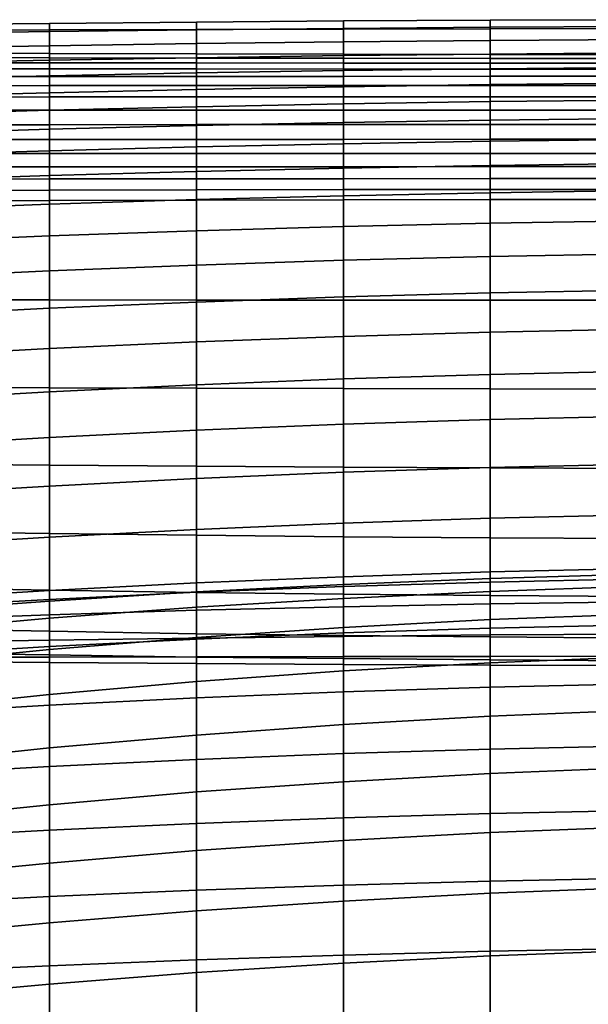
# Model space of a CAD drawing. Extents: x -15.4 to 15.4, y -15.4 to 17.3.
# Drawn here: x -3.4 to -1.3, y 13.7 to 17.3 of the extents above; entities that cross this region are included whole.
import ezdxf

# ---------------------------------------------------------------- set-up
doc = ezdxf.new("R2010")
doc.units = 0
doc.header["$MEASUREMENT"] = 0
doc.layers.add('KNOLL_STUDIO_CHAIR_CUSHION', color=32, linetype='CONTINUOUS')

msp = doc.modelspace()

# ---------------------------------------------------------------- linework, layer by layer
at = {"layer": 'KNOLL_STUDIO_CHAIR_CUSHION'}
for points in [[(-1.0926, 17.3147, 37.4117), (-1.6388, 17.3126, 37.412), (-1.6388, 17.2811, 38.0353), (-1.0926, 17.2819, 38.0351)], [(-1.0926, 17.2894, 36.7879), (-1.6388, 17.2866, 36.7883), (-1.6388, 17.3126, 37.412), (-1.0926, 17.3147, 37.4117)], [(-3.2771, 17.3011, 37.4134), (-3.823, 17.2955, 37.4142), (-3.823, 17.2743, 38.0374), (-3.2771, 17.2768, 38.0367)], [(-3.2771, 17.2703, 36.7904), (-3.823, 17.2625, 36.7914), (-3.823, 17.2955, 37.4142), (-3.2771, 17.3011, 37.4134)], [(-2.7311, 17.3057, 37.4129), (-3.2771, 17.3011, 37.4134), (-3.2771, 17.2768, 38.0367), (-2.7311, 17.2784, 38.0362)], [(-2.7311, 17.2769, 36.7896), (-3.2771, 17.2703, 36.7904), (-3.2771, 17.3011, 37.4134), (-2.7311, 17.3057, 37.4129)], [(-2.7311, 17.2784, 38.0362), (-3.2771, 17.2768, 38.0367), (-3.2771, 17.1887, 38.6535), (-2.7311, 17.1875, 38.6528)], [(-2.185, 17.3101, 37.4125), (-2.7311, 17.3057, 37.4129), (-2.7311, 17.2784, 38.0362), (-2.185, 17.2799, 38.0357)], [(-2.185, 17.2824, 36.789), (-2.7311, 17.2769, 36.7896), (-2.7311, 17.3057, 37.4129), (-2.185, 17.3101, 37.4125)], [(-2.185, 17.232, 36.1668), (-2.7311, 17.226, 36.1675), (-2.7311, 17.2769, 36.7896), (-2.185, 17.2824, 36.789)], [(-2.185, 17.2799, 38.0357), (-2.7311, 17.2784, 38.0362), (-2.7311, 17.1875, 38.6528), (-2.185, 17.1866, 38.6522)], [(-1.6388, 17.3126, 37.412), (-2.185, 17.3101, 37.4125), (-2.185, 17.2799, 38.0357), (-1.6388, 17.2811, 38.0353)], [(-1.6388, 17.2866, 36.7883), (-2.185, 17.2824, 36.789), (-2.185, 17.3101, 37.4125), (-1.6388, 17.3126, 37.412)], [(-1.6388, 17.2371, 36.1659), (-2.185, 17.232, 36.1668), (-2.185, 17.2824, 36.789), (-1.6388, 17.2866, 36.7883)], [(-1.6388, 17.2811, 38.0353), (-2.185, 17.2799, 38.0357), (-2.185, 17.1866, 38.6522), (-1.6388, 17.1858, 38.6518)], [(-1.0926, 17.2406, 36.1654), (-1.6388, 17.2371, 36.1659), (-1.6388, 17.2866, 36.7883), (-1.0926, 17.2894, 36.7879)], [(-1.0926, 17.2819, 38.0351), (-1.6388, 17.2811, 38.0353), (-1.6388, 17.1858, 38.6518), (-1.0926, 17.1852, 38.6514)], [(-3.2771, 17.2768, 38.0367), (-3.823, 17.2743, 38.0374), (-3.823, 17.1899, 38.6542), (-3.2771, 17.1887, 38.6535)], [(-3.2771, 17.2177, 36.1687), (-3.823, 17.2084, 36.17), (-3.823, 17.2625, 36.7914), (-3.2771, 17.2703, 36.7904)], [(-2.7311, 17.226, 36.1675), (-3.2771, 17.2177, 36.1687), (-3.2771, 17.2703, 36.7904), (-2.7311, 17.2769, 36.7896)], [(-3.2771, 17.164, 35.547), (-3.823, 17.1528, 35.5487), (-3.823, 17.2084, 36.17), (-3.2771, 17.2177, 36.1687)], [(-2.7311, 17.1732, 35.5456), (-3.2771, 17.164, 35.547), (-3.2771, 17.2177, 36.1687), (-2.7311, 17.226, 36.1675)], [(-2.185, 17.1812, 35.5446), (-2.7311, 17.1732, 35.5456), (-2.7311, 17.226, 36.1675), (-2.185, 17.232, 36.1668)], [(-1.6388, 17.1865, 35.5436), (-2.185, 17.1812, 35.5446), (-2.185, 17.232, 36.1668), (-1.6388, 17.2371, 36.1659)], [(-1.0926, 17.1914, 35.5429), (-1.6388, 17.1865, 35.5436), (-1.6388, 17.2371, 36.1659), (-1.0926, 17.2406, 36.1654)], [(-3.823, 17.1899, 38.6542), (-3.823, 17.1739, 38.7067), (-3.2771, 17.1729, 38.706), (-3.2771, 17.1887, 38.6535)], [(-3.823, 17.1739, 38.7067), (-3.823, 17.1548, 38.7581), (-3.2771, 17.1543, 38.7576), (-3.2771, 17.1729, 38.706)], [(-3.2771, 17.1887, 38.6535), (-3.2771, 17.1729, 38.706), (-2.7311, 17.1721, 38.7055), (-2.7311, 17.1875, 38.6528)], [(-2.7311, 17.1167, 34.9241), (-3.2771, 17.1057, 34.9258), (-3.2771, 17.164, 35.547), (-2.7311, 17.1732, 35.5456)], [(-3.2771, 17.1729, 38.706), (-3.2771, 17.1543, 38.7576), (-2.7311, 17.1538, 38.7572), (-2.7311, 17.1721, 38.7055)], [(-2.7311, 17.1875, 38.6528), (-2.7311, 17.1721, 38.7055), (-2.185, 17.1715, 38.705), (-2.185, 17.1866, 38.6522)], [(-2.185, 17.1256, 34.9228), (-2.7311, 17.1167, 34.9241), (-2.7311, 17.1732, 35.5456), (-2.185, 17.1812, 35.5446)], [(-2.7311, 17.1721, 38.7055), (-2.7311, 17.1538, 38.7572), (-2.185, 17.1534, 38.7569), (-2.185, 17.1715, 38.705)], [(-2.185, 17.1866, 38.6522), (-2.185, 17.1715, 38.705), (-1.6388, 17.1709, 38.7046), (-1.6388, 17.1858, 38.6518)], [(-1.6388, 17.132, 34.9216), (-2.185, 17.1256, 34.9228), (-2.185, 17.1812, 35.5446), (-1.6388, 17.1865, 35.5436)], [(-2.185, 17.1715, 38.705), (-2.185, 17.1534, 38.7569), (-1.6388, 17.1531, 38.7566), (-1.6388, 17.1709, 38.7046)], [(-1.0926, 17.1372, 34.9208), (-1.6388, 17.132, 34.9216), (-1.6388, 17.1865, 35.5436), (-1.0926, 17.1914, 35.5429)], [(-1.6388, 17.1858, 38.6518), (-1.6388, 17.1709, 38.7046), (-1.0926, 17.1705, 38.7044), (-1.0926, 17.1852, 38.6514)], [(-1.6388, 17.1709, 38.7046), (-1.6388, 17.1531, 38.7566), (-1.0926, 17.1529, 38.7564), (-1.0926, 17.1705, 38.7044)], [(-3.2771, 17.1057, 34.9258), (-3.823, 17.0928, 34.9279), (-3.823, 17.1528, 35.5487), (-3.2771, 17.164, 35.547)], [(-3.823, 17.1548, 38.7581), (-3.823, 17.1318, 38.8079), (-3.2771, 17.1316, 38.8076), (-3.2771, 17.1543, 38.7576)], [(-3.823, 17.1318, 38.8079), (-3.823, 17.1037, 38.8551), (-3.2771, 17.1039, 38.8549), (-3.2771, 17.1316, 38.8076)], [(-3.2771, 17.1543, 38.7576), (-3.2771, 17.1316, 38.8076), (-2.7311, 17.1315, 38.8074), (-2.7311, 17.1538, 38.7572)], [(-3.2771, 17.1316, 38.8076), (-3.2771, 17.1039, 38.8549), (-2.7311, 17.104, 38.8548), (-2.7311, 17.1315, 38.8074)], [(-2.7311, 17.1538, 38.7572), (-2.7311, 17.1315, 38.8074), (-2.185, 17.1314, 38.8072), (-2.185, 17.1534, 38.7569)], [(-2.7311, 17.1315, 38.8074), (-2.7311, 17.104, 38.8548), (-2.185, 17.1041, 38.8548), (-2.185, 17.1314, 38.8072)], [(-2.185, 17.1534, 38.7569), (-2.185, 17.1314, 38.8072), (-1.6388, 17.1314, 38.807), (-1.6388, 17.1531, 38.7566)], [(-1.6388, 17.0734, 34.3), (-2.185, 17.0656, 34.3014), (-2.185, 17.1256, 34.9228), (-1.6388, 17.132, 34.9216)], [(-2.185, 17.1314, 38.8072), (-2.185, 17.1041, 38.8548), (-1.6388, 17.1042, 38.8547), (-1.6388, 17.1314, 38.807)], [(-1.6388, 17.1531, 38.7566), (-1.6388, 17.1314, 38.807), (-1.0926, 17.1313, 38.8069), (-1.0926, 17.1529, 38.7564)], [(-1.0926, 17.0787, 34.2991), (-1.6388, 17.0734, 34.3), (-1.6388, 17.132, 34.9216), (-1.0926, 17.1372, 34.9208)], [(-1.6388, 17.1314, 38.807), (-1.6388, 17.1042, 38.8547), (-1.0926, 17.1043, 38.8547), (-1.0926, 17.1313, 38.8069)], [(-3.2771, 17.0434, 34.3049), (-3.823, 17.0292, 34.3074), (-3.823, 17.0928, 34.9279), (-3.2771, 17.1057, 34.9258)], [(-3.823, 17.1037, 38.8551), (-3.823, 17.0692, 38.8976), (-3.2771, 17.0695, 38.8976), (-3.2771, 17.1039, 38.8549)], [(-2.7311, 17.0555, 34.3029), (-3.2771, 17.0434, 34.3049), (-3.2771, 17.1057, 34.9258), (-2.7311, 17.1167, 34.9241)], [(-3.2771, 17.1039, 38.8549), (-3.2771, 17.0695, 38.8976), (-2.7311, 17.0697, 38.8976), (-2.7311, 17.104, 38.8548)], [(-2.185, 17.0656, 34.3014), (-2.7311, 17.0555, 34.3029), (-2.7311, 17.1167, 34.9241), (-2.185, 17.1256, 34.9228)], [(-2.7311, 17.104, 38.8548), (-2.7311, 17.0697, 38.8976), (-2.185, 17.0699, 38.8977), (-2.185, 17.1041, 38.8548)], [(-2.185, 17.1041, 38.8548), (-2.185, 17.0699, 38.8977), (-1.6388, 17.0701, 38.8977), (-1.6388, 17.1042, 38.8547)], [(-1.6388, 17.1042, 38.8547), (-1.6388, 17.0701, 38.8977), (-1.0926, 17.0702, 38.8977), (-1.0926, 17.1043, 38.8547)], [(-3.823, 17.0692, 38.8976), (-3.823, 17.0271, 38.9327), (-3.2771, 17.0274, 38.9327), (-3.2771, 17.0695, 38.8976)], [(-3.2771, 17.0695, 38.8976), (-3.2771, 17.0274, 38.9327), (-2.7311, 17.0276, 38.9327), (-2.7311, 17.0697, 38.8976)], [(-2.7311, 17.0697, 38.8976), (-2.7311, 17.0276, 38.9327), (-2.185, 17.0278, 38.9327), (-2.185, 17.0699, 38.8977)], [(-2.185, 17.0018, 33.6804), (-2.7311, 16.9908, 33.6822), (-2.7311, 17.0555, 34.3029), (-2.185, 17.0656, 34.3014)], [(-1.6388, 17.0101, 33.6788), (-2.185, 17.0018, 33.6804), (-2.185, 17.0656, 34.3014), (-1.6388, 17.0734, 34.3)], [(-2.185, 17.0699, 38.8977), (-2.185, 17.0278, 38.9327), (-1.6388, 17.028, 38.9327), (-1.6388, 17.0701, 38.8977)], [(-1.0926, 17.0156, 33.6779), (-1.6388, 17.0101, 33.6788), (-1.6388, 17.0734, 34.3), (-1.0926, 17.0787, 34.2991)], [(-1.6388, 17.0701, 38.8977), (-1.6388, 17.028, 38.9327), (-1.0926, 17.0281, 38.9327), (-1.0926, 17.0702, 38.8977)], [(-3.2771, 16.9779, 33.6845), (-3.823, 16.9626, 33.6872), (-3.823, 17.0292, 34.3074), (-3.2771, 17.0434, 34.3049)], [(-3.823, 17.0271, 38.9327), (-3.823, 16.9778, 38.9565), (-3.2771, 16.9781, 38.9564), (-3.2771, 17.0274, 38.9327)], [(-2.7311, 16.9908, 33.6822), (-3.2771, 16.9779, 33.6845), (-3.2771, 17.0434, 34.3049), (-2.7311, 17.0555, 34.3029)], [(-3.2771, 17.0274, 38.9327), (-3.2771, 16.9781, 38.9564), (-2.7311, 16.9783, 38.9564), (-2.7311, 17.0276, 38.9327)], [(-2.7311, 17.0276, 38.9327), (-2.7311, 16.9783, 38.9564), (-2.185, 16.9784, 38.9563), (-2.185, 17.0278, 38.9327)], [(-2.185, 17.0278, 38.9327), (-2.185, 16.9784, 38.9563), (-1.6388, 16.9785, 38.9563), (-1.6388, 17.028, 38.9327)], [(-1.6388, 17.028, 38.9327), (-1.6388, 16.9785, 38.9563), (-1.0926, 16.9786, 38.9563), (-1.0926, 17.0281, 38.9327)], [(-2.7311, 16.9209, 33.062), (-3.2771, 16.9072, 33.0645), (-3.2771, 16.9779, 33.6845), (-2.7311, 16.9908, 33.6822)], [(-2.185, 16.9326, 33.06), (-2.7311, 16.9209, 33.062), (-2.7311, 16.9908, 33.6822), (-2.185, 17.0018, 33.6804)], [(-1.6388, 16.9413, 33.0583), (-2.185, 16.9326, 33.06), (-2.185, 17.0018, 33.6804), (-1.6388, 17.0101, 33.6788)], [(-1.0926, 16.9468, 33.0572), (-1.6388, 16.9413, 33.0583), (-1.6388, 17.0101, 33.6788), (-1.0926, 17.0156, 33.6779)], [(-3.823, 16.9778, 38.9565), (-3.823, 16.9241, 38.9669), (-3.2771, 16.9243, 38.9669), (-3.2771, 16.9781, 38.9564)], [(-3.2771, 16.9072, 33.0645), (-3.823, 16.891, 33.0675), (-3.823, 16.9626, 33.6872), (-3.2771, 16.9779, 33.6845)], [(-3.2771, 16.9781, 38.9564), (-3.2771, 16.9243, 38.9669), (-2.7311, 16.9245, 38.9669), (-2.7311, 16.9783, 38.9564)], [(-2.7311, 16.9783, 38.9564), (-2.7311, 16.9245, 38.9669), (-2.185, 16.9247, 38.9669), (-2.185, 16.9784, 38.9563)], [(-2.185, 16.9784, 38.9563), (-2.185, 16.9247, 38.9669), (-1.6388, 16.9248, 38.967), (-1.6388, 16.9785, 38.9563)], [(-1.6388, 16.9785, 38.9563), (-1.6388, 16.9248, 38.967), (-1.0926, 16.9249, 38.967), (-1.0926, 16.9786, 38.9563)], [(-3.823, 16.9241, 38.9669), (-3.823, 16.8694, 38.964), (-3.2771, 16.8696, 38.9642), (-3.2771, 16.9243, 38.9669)], [(-3.2771, 16.9243, 38.9669), (-3.2771, 16.8696, 38.9642), (-2.7311, 16.8698, 38.9645), (-2.7311, 16.9245, 38.9669)], [(-2.7311, 16.8417, 32.443), (-3.2771, 16.8274, 32.4457), (-3.2771, 16.9072, 33.0645), (-2.7311, 16.9209, 33.062)], [(-2.185, 16.8535, 32.4408), (-2.7311, 16.8417, 32.443), (-2.7311, 16.9209, 33.062), (-2.185, 16.9326, 33.06)], [(-2.7311, 16.9245, 38.9669), (-2.7311, 16.8698, 38.9645), (-2.185, 16.8699, 38.9647), (-2.185, 16.9247, 38.9669)], [(-1.6388, 16.8627, 32.4389), (-2.185, 16.8535, 32.4408), (-2.185, 16.9326, 33.06), (-1.6388, 16.9413, 33.0583)], [(-2.185, 16.9247, 38.9669), (-2.185, 16.8699, 38.9647), (-1.6388, 16.87, 38.9648), (-1.6388, 16.9248, 38.967)], [(-1.0926, 16.8693, 32.4376), (-1.6388, 16.8627, 32.4389), (-1.6388, 16.9413, 33.0583), (-1.0926, 16.9468, 33.0572)], [(-1.6388, 16.9248, 38.967), (-1.6388, 16.87, 38.9648), (-1.0926, 16.8701, 38.9649), (-1.0926, 16.9249, 38.967)], [(-3.2771, 16.8274, 32.4457), (-3.823, 16.8105, 32.449), (-3.823, 16.891, 33.0675), (-3.2771, 16.9072, 33.0645)], [(-3.823, 16.8694, 38.964), (-3.823, 16.8167, 38.9491), (-3.2771, 16.8169, 38.9494), (-3.2771, 16.8696, 38.9642)], [(-3.2771, 16.8696, 38.9642), (-3.2771, 16.8169, 38.9494), (-2.7311, 16.817, 38.9496), (-2.7311, 16.8698, 38.9645)], [(-2.7311, 16.7504, 31.8256), (-3.2771, 16.735, 31.8287), (-3.2771, 16.8274, 32.4457), (-2.7311, 16.8417, 32.443)], [(-2.7311, 16.8698, 38.9645), (-2.7311, 16.817, 38.9496), (-2.185, 16.8172, 38.9499), (-2.185, 16.8699, 38.9647)], [(-2.185, 16.7625, 31.8232), (-2.7311, 16.7504, 31.8256), (-2.7311, 16.8417, 32.443), (-2.185, 16.8535, 32.4408)], [(-2.185, 16.8699, 38.9647), (-2.185, 16.8172, 38.9499), (-1.6388, 16.8172, 38.95), (-1.6388, 16.87, 38.9648)], [(-1.6388, 16.7726, 31.8211), (-2.185, 16.7625, 31.8232), (-2.185, 16.8535, 32.4408), (-1.6388, 16.8627, 32.4389)], [(-1.6388, 16.87, 38.9648), (-1.6388, 16.8172, 38.95), (-1.0926, 16.8173, 38.9501), (-1.0926, 16.8701, 38.9649)], [(-1.0926, 16.7799, 31.8196), (-1.6388, 16.7726, 31.8211), (-1.6388, 16.8627, 32.4389), (-1.0926, 16.8693, 32.4376)], [(-3.2771, 16.735, 31.8287), (-3.823, 16.7166, 31.8323), (-3.823, 16.8105, 32.449), (-3.2771, 16.8274, 32.4457)], [(-3.823, 16.8167, 38.9491), (-3.823, 16.7675, 38.925), (-3.2771, 16.7678, 38.9249), (-3.2771, 16.8169, 38.9494)], [(-3.2771, 16.8169, 38.9494), (-3.2771, 16.7678, 38.9249), (-2.7311, 16.7681, 38.9249), (-2.7311, 16.817, 38.9496)], [(-2.7311, 16.817, 38.9496), (-2.7311, 16.7681, 38.9249), (-2.185, 16.7683, 38.925), (-2.185, 16.8172, 38.9499)], [(-2.185, 16.8172, 38.9499), (-2.185, 16.7683, 38.925), (-1.6388, 16.7685, 38.9249), (-1.6388, 16.8172, 38.95)], [(-1.6388, 16.8172, 38.95), (-1.6388, 16.7685, 38.9249), (-1.0926, 16.7686, 38.9249), (-1.0926, 16.8173, 38.9501)], [(-3.823, 16.7675, 38.925), (-3.823, 16.722, 38.8943), (-3.2771, 16.7227, 38.8937), (-3.2771, 16.7678, 38.9249)], [(-3.2771, 16.7678, 38.9249), (-3.2771, 16.7227, 38.8937), (-2.7311, 16.7232, 38.8933), (-2.7311, 16.7681, 38.9249)], [(-2.7311, 16.7681, 38.9249), (-2.7311, 16.7232, 38.8933), (-2.185, 16.7237, 38.8929), (-2.185, 16.7683, 38.925)], [(-1.6388, 16.6709, 31.2051), (-2.185, 16.6597, 31.2075), (-2.185, 16.7625, 31.8232), (-1.6388, 16.7726, 31.8211)], [(-2.185, 16.7683, 38.925), (-2.185, 16.7237, 38.8929), (-1.6388, 16.7241, 38.8926), (-1.6388, 16.7685, 38.9249)], [(-1.0926, 16.6792, 31.2033), (-1.6388, 16.6709, 31.2051), (-1.6388, 16.7726, 31.8211), (-1.0926, 16.7799, 31.8196)], [(-1.6388, 16.7685, 38.9249), (-1.6388, 16.7241, 38.8926), (-1.0926, 16.7244, 38.8924), (-1.0926, 16.7686, 38.9249)], [(-3.2771, 16.6288, 31.2138), (-3.823, 16.608, 31.2181), (-3.823, 16.7166, 31.8323), (-3.2771, 16.735, 31.8287)], [(-2.7311, 16.646, 31.2103), (-3.2771, 16.6288, 31.2138), (-3.2771, 16.735, 31.8287), (-2.7311, 16.7504, 31.8256)], [(-2.185, 16.6597, 31.2075), (-2.7311, 16.646, 31.2103), (-2.7311, 16.7504, 31.8256), (-2.185, 16.7625, 31.8232)], [(-3.823, 16.722, 38.8943), (-3.823, 16.68, 38.8591), (-3.2771, 16.6812, 38.8578), (-3.2771, 16.7227, 38.8937)], [(-3.2771, 16.7227, 38.8937), (-3.2771, 16.6812, 38.8578), (-2.7311, 16.682, 38.8571), (-2.7311, 16.7232, 38.8933)], [(-2.7311, 16.7232, 38.8933), (-2.7311, 16.682, 38.8571), (-2.185, 16.683, 38.8561), (-2.185, 16.7237, 38.8929)], [(-2.185, 16.7237, 38.8929), (-2.185, 16.683, 38.8561), (-1.6388, 16.6837, 38.8554), (-1.6388, 16.7241, 38.8926)], [(-1.6388, 16.7241, 38.8926), (-1.6388, 16.6837, 38.8554), (-1.0926, 16.6839, 38.8552), (-1.0926, 16.7244, 38.8924)], [(-3.823, 16.68, 38.8591), (-3.823, 16.6408, 38.8207), (-3.2771, 16.6424, 38.819), (-3.2771, 16.6812, 38.8578)], [(-3.2771, 16.6812, 38.8578), (-3.2771, 16.6424, 38.819), (-2.7311, 16.6437, 38.8178), (-2.7311, 16.682, 38.8571)], [(-2.7311, 16.682, 38.8571), (-2.7311, 16.6437, 38.8178), (-2.185, 16.645, 38.8165), (-2.185, 16.683, 38.8561)], [(-2.185, 16.5456, 30.5938), (-2.7311, 16.5298, 30.5971), (-2.7311, 16.646, 31.2103), (-2.185, 16.6597, 31.2075)], [(-2.185, 16.683, 38.8561), (-2.185, 16.645, 38.8165), (-1.6388, 16.646, 38.8155), (-1.6388, 16.6837, 38.8554)], [(-1.6388, 16.558, 30.591), (-2.185, 16.5456, 30.5938), (-2.185, 16.6597, 31.2075), (-1.6388, 16.6709, 31.2051)], [(-1.6388, 16.6837, 38.8554), (-1.6388, 16.646, 38.8155), (-1.0926, 16.6463, 38.8152), (-1.0926, 16.6839, 38.8552)], [(-1.0926, 16.5673, 30.589), (-1.6388, 16.558, 30.591), (-1.6388, 16.6709, 31.2051), (-1.0926, 16.6792, 31.2033)], [(-3.823, 16.6408, 38.8207), (-3.823, 16.273, 38.2822), (-3.2771, 16.2727, 38.2804), (-3.2771, 16.6424, 38.819)], [(-3.2771, 16.5106, 30.6012), (-3.823, 16.4871, 30.6062), (-3.823, 16.608, 31.2181), (-3.2771, 16.6288, 31.2138)], [(-2.7311, 16.5298, 30.5971), (-3.2771, 16.5106, 30.6012), (-3.2771, 16.6288, 31.2138), (-2.7311, 16.646, 31.2103)], [(-3.2771, 16.6424, 38.819), (-3.2771, 16.2727, 38.2804), (-2.7311, 16.2725, 38.2788), (-2.7311, 16.6437, 38.8178)], [(-2.7311, 16.6437, 38.8178), (-2.7311, 16.2725, 38.2788), (-2.185, 16.2723, 38.2775), (-2.185, 16.645, 38.8165)], [(-2.185, 16.645, 38.8165), (-2.185, 16.2723, 38.2775), (-1.6388, 16.2722, 38.2764), (-1.6388, 16.646, 38.8155)], [(-1.6388, 16.646, 38.8155), (-1.6388, 16.2722, 38.2764), (-1.0926, 16.2719, 38.2759), (-1.0926, 16.6463, 38.8152)], [(-1.6388, 16.4339, 29.9791), (-2.185, 16.4203, 29.9823), (-2.185, 16.5456, 30.5938), (-1.6388, 16.558, 30.591)], [(-1.0926, 16.4442, 29.9769), (-1.6388, 16.4339, 29.9791), (-1.6388, 16.558, 30.591), (-1.0926, 16.5673, 30.589)], [(-3.2771, 16.3814, 29.9907), (-3.823, 16.3556, 29.9964), (-3.823, 16.4871, 30.6062), (-3.2771, 16.5106, 30.6012)], [(-2.7311, 16.4027, 29.986), (-3.2771, 16.3814, 29.9907), (-3.2771, 16.5106, 30.6012), (-2.7311, 16.5298, 30.5971)], [(-2.185, 16.4203, 29.9823), (-2.7311, 16.4027, 29.986), (-2.7311, 16.5298, 30.5971), (-2.185, 16.5456, 30.5938)], [(-1.0926, 16.3098, 29.367), (-1.6388, 16.2988, 29.3696), (-1.6388, 16.4339, 29.9791), (-1.0926, 16.4442, 29.9769)], [(-2.7311, 16.265, 29.3773), (-3.2771, 16.2417, 29.3826), (-3.2771, 16.3814, 29.9907), (-2.7311, 16.4027, 29.986)], [(-2.185, 16.2841, 29.373), (-2.7311, 16.265, 29.3773), (-2.7311, 16.4027, 29.986), (-2.185, 16.4203, 29.9823)], [(-1.6388, 16.2988, 29.3696), (-2.185, 16.2841, 29.373), (-2.185, 16.4203, 29.9823), (-1.6388, 16.4339, 29.9791)], [(-3.2771, 16.2417, 29.3826), (-3.823, 16.2141, 29.3889), (-3.823, 16.3556, 29.9964), (-3.2771, 16.3814, 29.9907)], [(-1.6388, 16.1526, 28.7625), (-2.185, 16.1371, 28.7664), (-2.185, 16.2841, 29.373), (-1.6388, 16.2988, 29.3696)], [(-1.0926, 16.1644, 28.7598), (-1.6388, 16.1526, 28.7625), (-1.6388, 16.2988, 29.3696), (-1.0926, 16.3098, 29.367)], [(-3.823, 16.273, 38.2822), (-3.823, 15.9495, 37.7149), (-3.2771, 15.9467, 37.7132), (-3.2771, 16.2727, 38.2804)], [(-3.2771, 16.2727, 38.2804), (-3.2771, 15.9467, 37.7132), (-2.7311, 15.9454, 37.7111), (-2.7311, 16.2725, 38.2788)], [(-2.7311, 16.1167, 28.7711), (-3.2771, 16.0917, 28.777), (-3.2771, 16.2417, 29.3826), (-2.7311, 16.265, 29.3773)], [(-2.185, 16.1371, 28.7664), (-2.7311, 16.1167, 28.7711), (-2.7311, 16.265, 29.3773), (-2.185, 16.2841, 29.373)], [(-2.7311, 16.2725, 38.2788), (-2.7311, 15.9454, 37.7111), (-2.185, 15.943, 37.7101), (-2.185, 16.2723, 38.2775)], [(-2.185, 16.2723, 38.2775), (-2.185, 15.943, 37.7101), (-1.6388, 15.9418, 37.7089), (-1.6388, 16.2722, 38.2764)], [(-1.6388, 16.2722, 38.2764), (-1.6388, 15.9418, 37.7089), (-1.0926, 15.9411, 37.7082), (-1.0926, 16.2719, 38.2759)], [(-3.2771, 16.0917, 28.777), (-3.823, 16.0623, 28.7839), (-3.823, 16.2141, 29.3889), (-3.2771, 16.2417, 29.3826)], [(-1.6388, 15.9957, 28.1582), (-2.185, 15.9793, 28.1624), (-2.185, 16.1371, 28.7664), (-1.6388, 16.1526, 28.7625)], [(-1.0926, 16.0081, 28.1552), (-1.6388, 15.9957, 28.1582), (-1.6388, 16.1526, 28.7625), (-1.0926, 16.1644, 28.7598)], [(-2.7311, 15.9578, 28.1675), (-3.2771, 15.9316, 28.1739), (-3.2771, 16.0917, 28.777), (-2.7311, 16.1167, 28.7711)], [(-2.185, 15.9793, 28.1624), (-2.7311, 15.9578, 28.1675), (-2.7311, 16.1167, 28.7711), (-2.185, 16.1371, 28.7664)], [(-3.2771, 15.9316, 28.1739), (-3.823, 15.9005, 28.1815), (-3.823, 16.0623, 28.7839), (-3.2771, 16.0917, 28.777)], [(-1.0926, 15.8408, 27.5536), (-1.6388, 15.828, 27.5568), (-1.6388, 15.9957, 28.1582), (-1.0926, 16.0081, 28.1552)], [(-2.185, 15.8109, 27.5613), (-2.7311, 15.7886, 27.5667), (-2.7311, 15.9578, 28.1675), (-2.185, 15.9793, 28.1624)], [(-1.6388, 15.828, 27.5568), (-2.185, 15.8109, 27.5613), (-2.185, 15.9793, 28.1624), (-1.6388, 15.9957, 28.1582)], [(-3.823, 15.9495, 37.7149), (-3.823, 15.664, 37.1274), (-3.2771, 15.6591, 37.1255), (-3.2771, 15.9467, 37.7132)], [(-3.2771, 15.7613, 27.5737), (-3.823, 15.729, 27.5818), (-3.823, 15.9005, 28.1815), (-3.2771, 15.9316, 28.1739)], [(-2.7311, 15.7886, 27.5667), (-3.2771, 15.7613, 27.5737), (-3.2771, 15.9316, 28.1739), (-2.7311, 15.9578, 28.1675)], [(-3.2771, 15.9467, 37.7132), (-3.2771, 15.6591, 37.1255), (-2.7311, 15.6551, 37.1237), (-2.7311, 15.9454, 37.7111)], [(-2.7311, 15.9454, 37.7111), (-2.7311, 15.6551, 37.1237), (-2.185, 15.6515, 37.1224), (-2.185, 15.943, 37.7101)], [(-2.185, 15.943, 37.7101), (-2.185, 15.6515, 37.1224), (-1.6388, 15.6489, 37.1212), (-1.6388, 15.9418, 37.7089)], [(-1.6388, 15.9418, 37.7089), (-1.6388, 15.6489, 37.1212), (-1.0926, 15.6468, 37.1207), (-1.0926, 15.9411, 37.7082)], [(-1.6388, 15.6497, 26.9585), (-2.185, 15.6321, 26.9632), (-2.185, 15.8109, 27.5613), (-1.6388, 15.828, 27.5568)], [(-1.0926, 15.6627, 26.9551), (-1.6388, 15.6497, 26.9585), (-1.6388, 15.828, 27.5568), (-1.0926, 15.8408, 27.5536)], [(-2.7311, 15.6092, 26.969), (-3.2771, 15.5811, 26.9763), (-3.2771, 15.7613, 27.5737), (-2.7311, 15.7886, 27.5667)], [(-2.185, 15.6321, 26.9632), (-2.7311, 15.6092, 26.969), (-2.7311, 15.7886, 27.5667), (-2.185, 15.8109, 27.5613)], [(-3.2771, 15.5811, 26.9763), (-3.823, 15.5479, 26.9849), (-3.823, 15.729, 27.5818), (-3.2771, 15.7613, 27.5737)], [(-3.823, 15.664, 37.1274), (-3.823, 15.4122, 36.5248), (-3.2771, 15.4044, 36.5228), (-3.2771, 15.6591, 37.1255)], [(-3.2771, 15.6591, 37.1255), (-3.2771, 15.4044, 36.5228), (-2.7311, 15.3982, 36.5209), (-2.7311, 15.6551, 37.1237)], [(-2.7311, 15.6551, 37.1237), (-2.7311, 15.3982, 36.5209), (-2.185, 15.3927, 36.5195), (-2.185, 15.6515, 37.1224)], [(-2.185, 15.4431, 26.3683), (-2.7311, 15.4198, 26.3743), (-2.7311, 15.6092, 26.969), (-2.185, 15.6321, 26.9632)], [(-2.185, 15.6515, 37.1224), (-2.185, 15.3927, 36.5195), (-1.6388, 15.3886, 36.5183), (-1.6388, 15.6489, 37.1212)], [(-1.6388, 15.461, 26.3633), (-2.185, 15.4431, 26.3683), (-2.185, 15.6321, 26.9632), (-1.6388, 15.6497, 26.9585)], [(-1.0926, 15.474, 26.3599), (-1.6388, 15.461, 26.3633), (-1.6388, 15.6497, 26.9585), (-1.0926, 15.6627, 26.9551)], [(-1.6388, 15.6489, 37.1212), (-1.6388, 15.3886, 36.5183), (-1.0926, 15.3857, 36.5178), (-1.0926, 15.6468, 37.1207)], [(-2.7311, 15.4198, 26.3743), (-3.2771, 15.3914, 26.3819), (-3.2771, 15.5811, 26.9763), (-2.7311, 15.6092, 26.969)], [(-3.2771, 15.3914, 26.3819), (-3.823, 15.3578, 26.3908), (-3.823, 15.5479, 26.9849), (-3.2771, 15.5811, 26.9763)], [(-1.6388, 15.262, 25.7716), (-2.185, 15.2439, 25.7766), (-2.185, 15.4431, 26.3683), (-1.6388, 15.461, 26.3633)], [(-1.0926, 15.2748, 25.7681), (-1.6388, 15.262, 25.7716), (-1.6388, 15.461, 26.3633), (-1.0926, 15.474, 26.3599)], [(-3.823, 15.4122, 36.5248), (-3.823, 15.2038, 35.9058), (-3.2771, 15.1939, 35.9034), (-3.2771, 15.4044, 36.5228)], [(-2.7311, 15.2207, 25.7828), (-3.2771, 15.1924, 25.7905), (-3.2771, 15.3914, 26.3819), (-2.7311, 15.4198, 26.3743)], [(-2.185, 15.2439, 25.7766), (-2.7311, 15.2207, 25.7828), (-2.7311, 15.4198, 26.3743), (-2.185, 15.4431, 26.3683)], [(-3.2771, 15.1924, 25.7905), (-3.823, 15.1588, 25.7996), (-3.823, 15.3578, 26.3908), (-3.2771, 15.3914, 26.3819)], [(-3.2771, 15.4044, 36.5228), (-3.2771, 15.1939, 35.9034), (-2.7311, 15.1856, 35.9012), (-2.7311, 15.3982, 36.5209)], [(-2.7311, 15.3982, 36.5209), (-2.7311, 15.1856, 35.9012), (-2.185, 15.179, 35.8994), (-2.185, 15.3927, 36.5195)], [(-2.185, 15.3927, 36.5195), (-2.185, 15.179, 35.8994), (-1.6388, 15.1738, 35.8979), (-1.6388, 15.3886, 36.5183)], [(-1.6388, 15.3886, 36.5183), (-1.6388, 15.1738, 35.8979), (-1.0926, 15.17, 35.8973), (-1.0926, 15.3857, 36.5178)], [(-1.0926, 15.0653, 25.1798), (-1.6388, 15.0526, 25.1834), (-1.6388, 15.262, 25.7716), (-1.0926, 15.2748, 25.7681)], [(-2.185, 15.0348, 25.1885), (-2.7311, 15.0119, 25.1946), (-2.7311, 15.2207, 25.7828), (-2.185, 15.2439, 25.7766)], [(-1.6388, 15.0526, 25.1834), (-2.185, 15.0348, 25.1885), (-2.185, 15.2439, 25.7766), (-1.6388, 15.262, 25.7716)], [(-2.185, 15.2069, 31.3506), (-2.185, 15.2152, 30.6948), (-1.6388, 15.237, 30.6907), (-1.6388, 15.2239, 31.347)], [(-2.185, 15.2152, 30.6948), (-2.185, 15.1634, 30.0409), (-1.6388, 15.1893, 30.0358), (-1.6388, 15.237, 30.6907)], [(-1.6388, 15.2239, 31.347), (-1.6388, 15.237, 30.6907), (-1.0926, 15.2528, 30.6888), (-1.0926, 15.2356, 31.3455)], [(-1.6388, 15.237, 30.6907), (-1.6388, 15.1893, 30.0358), (-1.0926, 15.2086, 30.0334), (-1.0926, 15.2528, 30.6888)], [(-1.6388, 15.1432, 31.9985), (-1.6388, 15.2239, 31.347), (-1.0926, 15.2356, 31.3455), (-1.0926, 15.1506, 31.9968)], [(-3.823, 15.2038, 35.9058), (-3.823, 15.051, 35.2709), (-3.2771, 15.0412, 35.2674), (-3.2771, 15.1939, 35.9034)], [(-3.2771, 14.9839, 25.2024), (-3.823, 14.9508, 25.2116), (-3.823, 15.1588, 25.7996), (-3.2771, 15.1924, 25.7905)], [(-2.7311, 15.0119, 25.1946), (-3.2771, 14.9839, 25.2024), (-3.2771, 15.1924, 25.7905), (-2.7311, 15.2207, 25.7828)], [(-3.2771, 15.1939, 35.9034), (-3.2771, 15.0412, 35.2674), (-2.7311, 15.0316, 35.2645), (-2.7311, 15.1856, 35.9012)], [(-2.7311, 15.1863, 31.3556), (-2.7311, 15.1875, 30.7004), (-2.185, 15.2152, 30.6948), (-2.185, 15.2069, 31.3506)], [(-2.7311, 15.1875, 30.7004), (-2.7311, 15.1301, 30.0478), (-2.185, 15.1634, 30.0409), (-2.185, 15.2152, 30.6948)], [(-2.7311, 15.119, 32.0071), (-2.7311, 15.1863, 31.3556), (-2.185, 15.2069, 31.3506), (-2.185, 15.1323, 32.0022)], [(-2.185, 15.1323, 32.0022), (-2.185, 15.2069, 31.3506), (-1.6388, 15.2239, 31.347), (-1.6388, 15.1432, 31.9985)], [(-1.6388, 15.1893, 30.0358), (-1.6388, 15.0844, 29.3877), (-1.0926, 15.1048, 29.3847), (-1.0926, 15.2086, 30.0334)], [(-3.823, 15.0827, 32.02), (-3.823, 15.1296, 31.3687), (-3.2771, 15.1597, 31.3613), (-3.2771, 15.1019, 32.0129)], [(-3.823, 15.1296, 31.3687), (-3.823, 15.1128, 30.7159), (-3.2771, 15.1531, 30.7072), (-3.2771, 15.1597, 31.3613)], [(-3.2771, 15.1597, 31.3613), (-3.2771, 15.1531, 30.7072), (-2.7311, 15.1875, 30.7004), (-2.7311, 15.1863, 31.3556)], [(-3.2771, 15.1531, 30.7072), (-3.2771, 15.0894, 30.0562), (-2.7311, 15.1301, 30.0478), (-2.7311, 15.1875, 30.7004)], [(-3.2771, 15.1019, 32.0129), (-3.2771, 15.1597, 31.3613), (-2.7311, 15.1863, 31.3556), (-2.7311, 15.119, 32.0071)], [(-2.7311, 15.1856, 35.9012), (-2.7311, 15.0316, 35.2645), (-2.185, 15.0254, 35.2618), (-2.185, 15.179, 35.8994)], [(-2.7311, 15.1301, 30.0478), (-2.7311, 15.0182, 29.4023), (-2.185, 15.0556, 29.3939), (-2.185, 15.1634, 30.0409)], [(-2.185, 15.1634, 30.0409), (-2.185, 15.0556, 29.3939), (-1.6388, 15.0844, 29.3877), (-1.6388, 15.1893, 30.0358)], [(-2.185, 15.179, 35.8994), (-2.185, 15.0254, 35.2618), (-1.6388, 15.0198, 35.2597), (-1.6388, 15.1738, 35.8979)], [(-1.6388, 15.1738, 35.8979), (-1.6388, 15.0198, 35.2597), (-1.0926, 15.0157, 35.2589), (-1.0926, 15.17, 35.8973)], [(-3.823, 15.1128, 30.7159), (-3.823, 15.0408, 30.0667), (-3.2771, 15.0894, 30.0562), (-3.2771, 15.1531, 30.7072)], [(-3.2771, 15.0894, 30.0562), (-3.2771, 14.9729, 29.4124), (-2.7311, 15.0182, 29.4023), (-2.7311, 15.1301, 30.0478)], [(-3.2771, 15.0077, 32.6604), (-3.2771, 15.1019, 32.0129), (-2.7311, 15.119, 32.0071), (-2.7311, 15.0155, 32.6542)], [(-2.7311, 15.0155, 32.6542), (-2.7311, 15.119, 32.0071), (-2.185, 15.1323, 32.0022), (-2.185, 15.0222, 32.649)], [(-2.185, 15.0222, 32.649), (-2.185, 15.1323, 32.0022), (-1.6388, 15.1432, 31.9985), (-1.6388, 15.0272, 32.6449)], [(-1.6388, 15.0272, 32.6449), (-1.6388, 15.1432, 31.9985), (-1.0926, 15.1506, 31.9968), (-1.0926, 15.0306, 32.6429)], [(-3.823, 14.9987, 32.6678), (-3.823, 15.0827, 32.02), (-3.2771, 15.1019, 32.0129), (-3.2771, 15.0077, 32.6604)], [(-3.823, 15.0408, 30.0667), (-3.823, 14.9189, 29.4251), (-3.2771, 14.9729, 29.4124), (-3.2771, 15.0894, 30.0562)], [(-2.185, 15.0556, 29.3939), (-2.185, 14.8934, 28.7583), (-1.6388, 14.9241, 28.751), (-1.6388, 15.0844, 29.3877)], [(-1.6388, 15.0844, 29.3877), (-1.6388, 14.9241, 28.751), (-1.0926, 14.9461, 28.7472), (-1.0926, 15.1048, 29.3847)], [(-3.823, 15.051, 35.2709), (-3.823, 14.9614, 34.6241), (-3.2771, 14.953, 34.6192), (-3.2771, 15.0412, 35.2674)], [(-2.7311, 15.0182, 29.4023), (-2.7311, 14.8546, 28.7679), (-2.185, 14.8934, 28.7583), (-2.185, 15.0556, 29.3939)], [(-1.6388, 14.8329, 24.5989), (-2.185, 14.8156, 24.6039), (-2.185, 15.0348, 25.1885), (-1.6388, 15.0526, 25.1834)], [(-1.0926, 14.8455, 24.5954), (-1.6388, 14.8329, 24.5989), (-1.6388, 15.0526, 25.1834), (-1.0926, 15.0653, 25.1798)], [(-3.2771, 15.0412, 35.2674), (-3.2771, 14.953, 34.6192), (-2.7311, 14.9451, 34.6152), (-2.7311, 15.0316, 35.2645)], [(-3.2771, 14.9729, 29.4124), (-3.2771, 14.8062, 28.7798), (-2.7311, 14.8546, 28.7679), (-2.7311, 15.0182, 29.4023)], [(-3.2771, 14.9453, 33.3117), (-3.2771, 15.0077, 32.6604), (-2.7311, 15.0155, 32.6542), (-2.7311, 14.9459, 33.3057)], [(-2.7311, 14.7933, 24.6101), (-3.2771, 14.7661, 24.6178), (-3.2771, 14.9839, 25.2024), (-2.7311, 15.0119, 25.1946)], [(-2.185, 14.8156, 24.6039), (-2.7311, 14.7933, 24.6101), (-2.7311, 15.0119, 25.1946), (-2.185, 15.0348, 25.1885)], [(-2.7311, 15.0316, 35.2645), (-2.7311, 14.9451, 34.6152), (-2.185, 14.9396, 34.6116), (-2.185, 15.0254, 35.2618)], [(-2.7311, 14.9459, 33.3057), (-2.7311, 15.0155, 32.6542), (-2.185, 15.0222, 32.649), (-2.185, 14.947, 33.3007)], [(-2.185, 14.947, 33.3007), (-2.185, 15.0222, 32.649), (-1.6388, 15.0272, 32.6449), (-1.6388, 14.9477, 33.2967)], [(-2.185, 15.0254, 35.2618), (-2.185, 14.9396, 34.6116), (-1.6388, 14.9348, 34.6088), (-1.6388, 15.0198, 35.2597)], [(-1.6388, 14.9477, 33.2967), (-1.6388, 15.0272, 32.6449), (-1.0926, 15.0306, 32.6429), (-1.0926, 14.9482, 33.2947)], [(-1.6388, 15.0198, 35.2597), (-1.6388, 14.9348, 34.6088), (-1.0926, 14.9314, 34.6075), (-1.0926, 15.0157, 35.2589)], [(-3.823, 14.9445, 33.3187), (-3.823, 14.9987, 32.6678), (-3.2771, 15.0077, 32.6604), (-3.2771, 14.9453, 33.3117)], [(-3.2771, 14.7661, 24.6178), (-3.823, 14.7337, 24.6268), (-3.823, 14.9508, 25.2116), (-3.2771, 14.9839, 25.2024)], [(-3.823, 14.9189, 29.4251), (-3.823, 14.7492, 28.7945), (-3.2771, 14.8062, 28.7798), (-3.2771, 14.9729, 29.4124)], [(-3.823, 14.9614, 34.6241), (-3.823, 14.9305, 33.9718), (-3.2771, 14.9252, 33.9656), (-3.2771, 14.953, 34.6192)], [(-3.823, 14.9305, 33.9718), (-3.823, 14.9445, 33.3187), (-3.2771, 14.9453, 33.3117), (-3.2771, 14.9252, 33.9656)], [(-3.2771, 14.953, 34.6192), (-3.2771, 14.9252, 33.9656), (-2.7311, 14.921, 33.9605), (-2.7311, 14.9451, 34.6152)], [(-3.2771, 14.9252, 33.9656), (-3.2771, 14.9453, 33.3117), (-2.7311, 14.9459, 33.3057), (-2.7311, 14.921, 33.9605)], [(-2.7311, 14.921, 33.9605), (-2.7311, 14.9459, 33.3057), (-2.185, 14.947, 33.3007), (-2.185, 14.9178, 33.956)], [(-2.7311, 14.9451, 34.6152), (-2.7311, 14.921, 33.9605), (-2.185, 14.9178, 33.956), (-2.185, 14.9396, 34.6116)], [(-2.185, 14.9178, 33.956), (-2.185, 14.947, 33.3007), (-1.6388, 14.9477, 33.2967), (-1.6388, 14.9153, 33.9526)], [(-2.185, 14.9396, 34.6116), (-2.185, 14.9178, 33.956), (-1.6388, 14.9153, 33.9526), (-1.6388, 14.9348, 34.6088)], [(-1.6388, 14.9153, 33.9526), (-1.6388, 14.9477, 33.2967), (-1.0926, 14.9482, 33.2947), (-1.0926, 14.9135, 33.9508)], [(-1.6388, 14.9241, 28.751), (-1.6388, 14.7249, 28.1252), (-1.0926, 14.7472, 28.1209), (-1.0926, 14.9461, 28.7472)], [(-2.185, 14.8934, 28.7583), (-2.185, 14.6944, 28.1331), (-1.6388, 14.7249, 28.1252), (-1.6388, 14.9241, 28.751)], [(-1.6388, 14.9348, 34.6088), (-1.6388, 14.9153, 33.9526), (-1.0926, 14.9135, 33.9508), (-1.0926, 14.9314, 34.6075)], [(-2.7311, 14.8546, 28.7679), (-2.7311, 14.6552, 28.1436), (-2.185, 14.6944, 28.1331), (-2.185, 14.8934, 28.7583)], [(-3.2771, 14.8062, 28.7798), (-3.2771, 14.6072, 28.1564), (-2.7311, 14.6552, 28.1436), (-2.7311, 14.8546, 28.7679)], [(-1.6388, 14.6031, 24.0184), (-2.185, 14.5864, 24.0233), (-2.185, 14.8156, 24.6039), (-1.6388, 14.8329, 24.5989)], [(-1.0926, 14.6153, 24.0149), (-1.6388, 14.6031, 24.0184), (-1.6388, 14.8329, 24.5989), (-1.0926, 14.8455, 24.5954)], [(-3.823, 14.7492, 28.7945), (-3.823, 14.5498, 28.1724), (-3.2771, 14.6072, 28.1564), (-3.2771, 14.8062, 28.7798)], [(-2.7311, 14.5649, 24.0292), (-3.2771, 14.5386, 24.0368), (-3.2771, 14.7661, 24.6178), (-2.7311, 14.7933, 24.6101)], [(-2.185, 14.5864, 24.0233), (-2.7311, 14.5649, 24.0292), (-2.7311, 14.7933, 24.6101), (-2.185, 14.8156, 24.6039)], [(-3.2771, 14.5386, 24.0368), (-3.823, 14.5075, 24.0455), (-3.823, 14.7337, 24.6268), (-3.2771, 14.7661, 24.6178)], [(-2.185, 14.6944, 28.1331), (-2.185, 14.4818, 27.5124), (-1.6388, 14.5122, 27.5038), (-1.6388, 14.7249, 28.1252)], [(-1.6388, 14.7249, 28.1252), (-1.6388, 14.5122, 27.5038), (-1.0926, 14.5346, 27.4991), (-1.0926, 14.7472, 28.1209)], [(-2.7311, 14.6552, 28.1436), (-2.7311, 14.4435, 27.5234), (-2.185, 14.4818, 27.5124), (-2.185, 14.6944, 28.1331)], [(-3.2771, 14.6072, 28.1564), (-3.2771, 14.3962, 27.5369), (-2.7311, 14.4435, 27.5234), (-2.7311, 14.6552, 28.1436)], [(-3.823, 14.5498, 28.1724), (-3.823, 14.3399, 27.5537), (-3.2771, 14.3962, 27.5369), (-3.2771, 14.6072, 28.1564)], [(-1.0926, 14.3747, 23.4387), (-1.6388, 14.363, 23.4421), (-1.6388, 14.6031, 24.0184), (-1.0926, 14.6153, 24.0149)], [(-2.185, 14.3472, 23.4467), (-2.7311, 14.327, 23.4522), (-2.7311, 14.5649, 24.0292), (-2.185, 14.5864, 24.0233)], [(-1.6388, 14.363, 23.4421), (-2.185, 14.3472, 23.4467), (-2.185, 14.5864, 24.0233), (-1.6388, 14.6031, 24.0184)], [(-3.2771, 14.3017, 23.4595), (-3.823, 14.272, 23.4679), (-3.823, 14.5075, 24.0455), (-3.2771, 14.5386, 24.0368)], [(-2.7311, 14.327, 23.4522), (-3.2771, 14.3017, 23.4595), (-3.2771, 14.5386, 24.0368), (-2.7311, 14.5649, 24.0292)], [(-1.6388, 14.5122, 27.5038), (-1.6388, 14.2927, 26.8848), (-1.0926, 14.3146, 26.8799), (-1.0926, 14.5346, 27.4991)], [(-2.185, 14.4818, 27.5124), (-2.185, 14.2631, 26.8938), (-1.6388, 14.2927, 26.8848), (-1.6388, 14.5122, 27.5038)], [(-2.7311, 14.4435, 27.5234), (-2.7311, 14.2256, 26.9053), (-2.185, 14.2631, 26.8938), (-2.185, 14.4818, 27.5124)], [(-3.2771, 14.3962, 27.5369), (-3.2771, 14.1793, 26.9195), (-2.7311, 14.2256, 26.9053), (-2.7311, 14.4435, 27.5234)], [(-3.823, 14.3399, 27.5537), (-3.823, 14.1253, 26.9368), (-3.2771, 14.1793, 26.9195), (-3.2771, 14.3962, 27.5369)], [(-1.6388, 14.1126, 22.8702), (-2.185, 14.0976, 22.8745), (-2.185, 14.3472, 23.4467), (-1.6388, 14.363, 23.4421)], [(-1.0926, 14.1232, 22.8671), (-1.6388, 14.1126, 22.8702), (-1.6388, 14.363, 23.4421), (-1.0926, 14.3747, 23.4387)], [(-2.7311, 14.0785, 22.8798), (-3.2771, 14.0547, 22.8865), (-3.2771, 14.3017, 23.4595), (-2.7311, 14.327, 23.4522)], [(-2.185, 14.0976, 22.8745), (-2.7311, 14.0785, 22.8798), (-2.7311, 14.327, 23.4522), (-2.185, 14.3472, 23.4467)], [(-1.6388, 14.2927, 26.8848), (-1.6388, 14.067, 26.268), (-1.0926, 14.0879, 26.2631), (-1.0926, 14.3146, 26.8799)], [(-3.2771, 14.0547, 22.8865), (-3.823, 14.0268, 22.8944), (-3.823, 14.272, 23.4679), (-3.2771, 14.3017, 23.4595)], [(-2.185, 14.2631, 26.8938), (-2.185, 14.0382, 26.2774), (-1.6388, 14.067, 26.268), (-1.6388, 14.2927, 26.8848)], [(-2.7311, 14.2256, 26.9053), (-2.7311, 14.0023, 26.2892), (-2.185, 14.0382, 26.2774), (-2.185, 14.2631, 26.8938)], [(-3.2771, 14.1793, 26.9195), (-3.2771, 13.9572, 26.304), (-2.7311, 14.0023, 26.2892), (-2.7311, 14.2256, 26.9053)], [(-3.823, 14.1253, 26.9368), (-3.823, 13.9051, 26.3217), (-3.2771, 13.9572, 26.304), (-3.2771, 14.1793, 26.9195)], [(-2.185, 13.8374, 22.3071), (-2.7311, 13.8197, 22.3119), (-2.7311, 14.0785, 22.8798), (-2.185, 14.0976, 22.8745)], [(-1.6388, 13.8512, 22.3031), (-2.185, 13.8374, 22.3071), (-2.185, 14.0976, 22.8745), (-1.6388, 14.1126, 22.8702)], [(-1.0926, 13.8613, 22.3003), (-1.6388, 13.8512, 22.3031), (-1.6388, 14.1126, 22.8702), (-1.0926, 14.1232, 22.8671)], [(-2.7311, 13.8197, 22.3119), (-3.2771, 13.7978, 22.318), (-3.2771, 14.0547, 22.8865), (-2.7311, 14.0785, 22.8798)], [(-2.185, 14.0382, 26.2774), (-2.185, 13.8069, 25.6634), (-1.6388, 13.8344, 25.6538), (-1.6388, 14.067, 26.268)], [(-1.6388, 14.067, 26.268), (-1.6388, 13.8344, 25.6538), (-1.0926, 13.8545, 25.6488), (-1.0926, 14.0879, 26.2631)], [(-3.2771, 13.7978, 22.318), (-3.823, 13.7719, 22.3251), (-3.823, 14.0268, 22.8944), (-3.2771, 14.0547, 22.8865)], [(-2.7311, 14.0023, 26.2892), (-2.7311, 13.7723, 25.6755), (-2.185, 13.8069, 25.6634), (-2.185, 14.0382, 26.2774)], [(-3.2771, 13.9572, 26.304), (-3.2771, 13.7292, 25.6906), (-2.7311, 13.7723, 25.6755), (-2.7311, 14.0023, 26.2892)], [(-3.823, 13.9051, 26.3217), (-3.823, 13.679, 25.7088), (-3.2771, 13.7292, 25.6906), (-3.2771, 13.9572, 26.304)], [(-2.185, 13.5704, 21.7428), (-2.7311, 13.5546, 21.7468), (-2.7311, 13.8197, 22.3119), (-2.185, 13.8374, 22.3071)], [(-1.6388, 13.5829, 21.7394), (-2.185, 13.5704, 21.7428), (-2.185, 13.8374, 22.3071), (-1.6388, 13.8512, 22.3031)], [(-1.0926, 13.5921, 21.7368), (-1.6388, 13.5829, 21.7394), (-1.6388, 13.8512, 22.3031), (-1.0926, 13.8613, 22.3003)], [(-1.6388, 13.8344, 25.6538), (-1.6388, 13.5957, 25.042), (-1.0926, 13.6152, 25.0367), (-1.0926, 13.8545, 25.6488)], [(-2.7311, 13.5546, 21.7468), (-3.2771, 13.5339, 21.7525), (-3.2771, 13.7978, 22.318), (-2.7311, 13.8197, 22.3119)], [(-2.7311, 13.7723, 25.6755), (-2.7311, 13.5361, 25.0642), (-2.185, 13.5697, 25.0516), (-2.185, 13.8069, 25.6634)], [(-2.185, 13.8069, 25.6634), (-2.185, 13.5697, 25.0516), (-1.6388, 13.5957, 25.042), (-1.6388, 13.8344, 25.6538)], [(-3.2771, 13.5339, 21.7525), (-3.823, 13.5104, 21.7588), (-3.823, 13.7719, 22.3251), (-3.2771, 13.7978, 22.318)], [(-3.2771, 13.7292, 25.6906), (-3.2771, 13.4952, 25.0795), (-2.7311, 13.5361, 25.0642), (-2.7311, 13.7723, 25.6755)], [(-3.823, 13.679, 25.7088), (-3.823, 13.447, 25.0982), (-3.2771, 13.4952, 25.0795), (-3.2771, 13.7292, 25.6906)]]:
    msp.add_3dface(points, dxfattribs=at)

doc.saveas('drawing.dxf')
